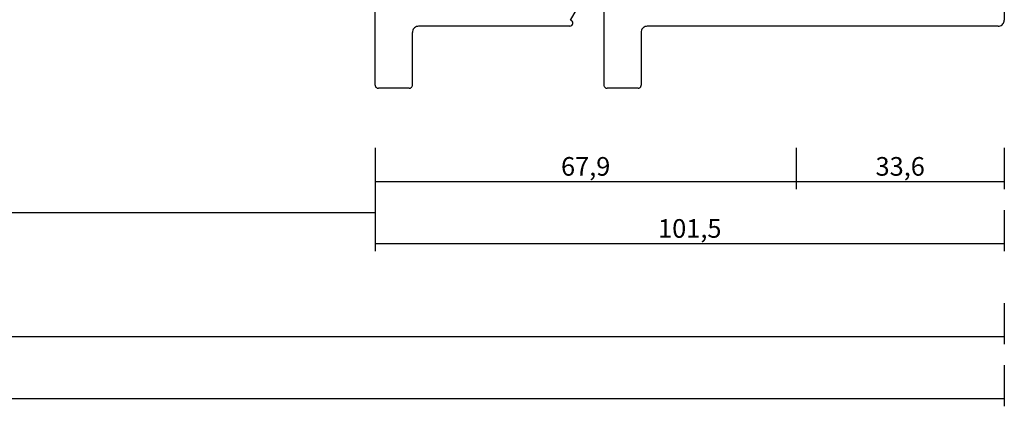
# Model space of a CAD drawing. Units: millimetres. Extents: x 0 to 2915, y -1931 to -50.
# Drawn here: x 1841 to 2000, y -1931 to -1869 of the extents above; entities that cross this region are included whole.
import ezdxf

# ---------------------------------------------------------------- set-up
doc = ezdxf.new("R2010")
doc.units = ezdxf.units.MM
doc.header["$PDMODE"] = 3
doc.header["$PDSIZE"] = -0.5
doc.layers.add('CrossSectionsDim', color=3, linetype='Continuous')
doc.layers.add('CrossSectionsProfils', color=7, linetype='Continuous')
doc.styles.add('CrossSection', font='simplex.shx', dxfattribs={"height": 3})
doc.dimstyles.new('CrossSection', dxfattribs={"dimtxt": 3, "dimasz": 3, "dimexe": 1.25, "dimexo": 0.625, "dimtad": 1, "dimdec": 1, "dimtxsty": 'CrossSection', "dimblk": 'NONE', "dimcen": 2.5, "dimclrd": 256, "dimclre": 256, "dimadec": 0, "dimazin": 2, "dimtfac": 1, "dimtdec": 4, "dimtofl": 0, "dimtmove": 0, "dimatfit": 3, "dimfxl": 1, "dimtolj": 1, "dimtzin": 0, "dimarcsym": 0})

# ---------------------------------------------------------------- blocks, each defined once
blk = doc.blocks.new('08_19065_X', base_point=(2272.8, 1489.45))
at = {"layer": 'CrossSectionsProfils'}
for p, q in [((2331.4, 1490.45), (2331.4, 1498.95)), ((2331.9, 1499.45), (2336.9, 1499.45)), ((2337.4, 1484.95), (2337.4, 1498.95)), ((2273.8, 1489.45), (2330.4, 1489.45)), ((2272.8, 1486.95), (2272.8, 1488.45))]:
    blk.add_line(p, q, dxfattribs=at)
at = {"layer": 'CrossSectionsProfils', "flags": 128}
for points in [[(2331.9, 1499.45), (2331.81, 1499.44), (2331.73, 1499.42), (2331.65, 1499.38), (2331.58, 1499.33), (2331.51, 1499.27), (2331.46, 1499.2), (2331.43, 1499.12), (2331.4, 1499.04), (2331.4, 1498.95)], [(2337.4, 1498.95), (2337.39, 1499.04), (2337.37, 1499.12), (2337.33, 1499.2), (2337.28, 1499.27), (2337.22, 1499.33), (2337.15, 1499.38), (2337.07, 1499.42), (2336.98, 1499.44), (2336.9, 1499.45)], [(2330.4, 1489.45), (2330.57, 1489.47), (2330.74, 1489.51), (2330.9, 1489.58), (2331.04, 1489.68), (2331.16, 1489.81), (2331.26, 1489.95), (2331.34, 1490.11), (2331.38, 1490.28), (2331.4, 1490.45)], [(2273.8, 1489.45), (2273.62, 1489.44), (2273.46, 1489.39), (2273.3, 1489.32), (2273.15, 1489.22), (2273.03, 1489.09), (2272.93, 1488.95), (2272.86, 1488.79), (2272.81, 1488.62), (2272.8, 1488.45)]]:
    blk.add_lwpolyline(points, dxfattribs=at)
blk = doc.blocks.new('08_29068_X', base_point=(2609.45, 1657.27))
at = {"layer": 'CrossSectionsProfils'}
for p, q in [((2671.35, 1666.77), (2671.35, 1658.27)), ((2671.85, 1667.27), (2676.85, 1667.27)), ((2677.35, 1666.77), (2677.35, 1652.77)), ((2645.95, 1657.27), (2670.35, 1657.27)), ((2645.87, 1656.28), (2643.73, 1652.57))]:
    blk.add_line(p, q, dxfattribs=at)
at = {"layer": 'CrossSectionsProfils', "flags": 128}
for points in [[(2671.85, 1667.27), (2671.77, 1667.27), (2671.68, 1667.24), (2671.6, 1667.21), (2671.53, 1667.16), (2671.47, 1667.1), (2671.42, 1667.02), (2671.38, 1666.95), (2671.36, 1666.86), (2671.35, 1666.77)], [(2677.35, 1666.77), (2677.35, 1666.86), (2677.32, 1666.95), (2677.29, 1667.02), (2677.24, 1667.1), (2677.17, 1667.16), (2677.1, 1667.21), (2677.02, 1667.24), (2676.94, 1667.27), (2676.85, 1667.27)], [(2670.35, 1657.27), (2670.53, 1657.29), (2670.69, 1657.33), (2670.85, 1657.41), (2671, 1657.51), (2671.12, 1657.63), (2671.22, 1657.77), (2671.29, 1657.93), (2671.34, 1658.1), (2671.35, 1658.27)]]:
    blk.add_lwpolyline(points, dxfattribs=at)
at = {"layer": 'CrossSectionsProfils'}
blk.add_arc((2645.95, 1656.77), 0.5, 90, 260.5893, dxfattribs=at)
blk = doc.blocks.new('*D229')
at = {"layer": 'CrossSectionsDim', "lineweight": -2}
for p, q in [((0, -54.625), (0, -61.25)), ((2000, -54.625), (2000, -61.25)), ((0, -60), (2000, -60))]:
    blk.add_line(p, q, dxfattribs=at)
at = {"layer": 'Defpoints', "color": 0}
for p in [(0, -54), (2000, -54), (2000, -60)]:
    blk.add_point(p, dxfattribs=at)
at = {"layer": 'CrossSectionsDim', "color": 0, "insert": (1000, -57.875), "char_height": 3, "attachment_point": 5, "style": 'CrossSection'}
blk.add_mtext('\\A1;2000', dxfattribs=at)
blk = doc.blocks.new('_NONE')
blk = doc.blocks.new('*D244')
at = {"layer": 'CrossSectionsDim', "lineweight": -2}
for p, q in [((1081.7, -24.62), (1081.7, -31.25)), ((1898.5, -24.62), (1898.5, -31.25)), ((1081.7, -30), (1898.5, -30))]:
    blk.add_line(p, q, dxfattribs=at)
at = {"layer": 'Defpoints', "color": 0}
for p in [(1081.7, -24), (1898.5, -24), (1898.5, -30)]:
    blk.add_point(p, dxfattribs=at)
at = {"layer": 'CrossSectionsDim', "color": 0, "insert": (1490.1, -27.59), "char_height": 3, "attachment_point": 5, "style": 'CrossSection'}
blk.add_mtext('\\A1;816,8', dxfattribs=at)
blk = doc.blocks.new('*D245')
at = {"layer": 'CrossSectionsDim', "lineweight": -2}
for p, q in [((1000, -44.625), (1000, -51.25)), ((2000, -44.625), (2000, -51.25)), ((1000, -50), (2000, -50))]:
    blk.add_line(p, q, dxfattribs=at)
at = {"layer": 'Defpoints', "color": 0}
for p in [(1000, -44), (2000, -44), (2000, -50)]:
    blk.add_point(p, dxfattribs=at)
at = {"layer": 'CrossSectionsDim', "color": 0, "insert": (1500, -47.875), "char_height": 3, "attachment_point": 5, "style": 'CrossSection'}
blk.add_mtext('\\A1;1000', dxfattribs=at)
blk = doc.blocks.new('*D250')
at = {"layer": 'CrossSectionsDim', "lineweight": -2}
for p, q in [((1898.5, -19.63), (1898.5, -26.25)), ((1966.4, -19.63), (1966.4, -26.25)), ((1898.5, -25), (1966.4, -25))]:
    blk.add_line(p, q, dxfattribs=at)
at = {"layer": 'Defpoints', "color": 0}
for p in [(1898.5, -19), (1966.4, -19), (1966.4, -25)]:
    blk.add_point(p, dxfattribs=at)
at = {"layer": 'CrossSectionsDim', "color": 0, "insert": (1932.45, -22.59), "char_height": 3, "attachment_point": 5, "style": 'CrossSection'}
blk.add_mtext('\\A1;67,9', dxfattribs=at)
blk = doc.blocks.new('*D251')
at = {"layer": 'CrossSectionsDim', "lineweight": -2}
for p, q in [((1966.4, -19.62), (1966.4, -26.25)), ((2000, -19.62), (2000, -26.25)), ((1966.4, -25), (2000, -25))]:
    blk.add_line(p, q, dxfattribs=at)
at = {"layer": 'Defpoints', "color": 0}
for p in [(1966.4, -19), (2000, -19), (2000, -25)]:
    blk.add_point(p, dxfattribs=at)
at = {"layer": 'CrossSectionsDim', "color": 0, "insert": (1983.2, -22.59), "char_height": 3, "attachment_point": 5, "style": 'CrossSection'}
blk.add_mtext('\\A1;33,6', dxfattribs=at)
blk = doc.blocks.new('*D252')
at = {"layer": 'CrossSectionsDim', "lineweight": -2}
for p, q in [((1898.5, -29.63), (1898.5, -36.25)), ((2000, -29.63), (2000, -36.25)), ((1898.5, -35), (2000, -35))]:
    blk.add_line(p, q, dxfattribs=at)
at = {"layer": 'Defpoints', "color": 0}
for p in [(1898.5, -29), (2000, -29), (2000, -35)]:
    blk.add_point(p, dxfattribs=at)
at = {"layer": 'CrossSectionsDim', "color": 0, "insert": (1949.25, -32.59), "char_height": 3, "attachment_point": 5, "style": 'CrossSection'}
blk.add_mtext('\\A1;101,5', dxfattribs=at)
blk = doc.blocks.new('*D151')
at = {"layer": 'CrossSectionsDim', "lineweight": -2}
for p, q in [((0, -1924.625), (0, -1931.25)), ((2000, -1924.625), (2000, -1931.25)), ((0, -1930), (2000, -1930))]:
    blk.add_line(p, q, dxfattribs=at)
at = {"layer": 'Defpoints', "color": 0}
for p in [(0, -1924), (2000, -1924), (2000, -1930)]:
    blk.add_point(p, dxfattribs=at)
at = {"layer": 'CrossSectionsDim', "color": 0, "insert": (1000, -1927.875), "char_height": 3, "attachment_point": 5, "style": 'CrossSection'}
blk.add_mtext('\\A1;2000', dxfattribs=at)
blk = doc.blocks.new('*D166')
at = {"layer": 'CrossSectionsDim', "lineweight": -2}
for p, q in [((1081.7, -1894.62), (1081.7, -1901.25)), ((1898.5, -1894.62), (1898.5, -1901.25)), ((1081.7, -1900), (1898.5, -1900))]:
    blk.add_line(p, q, dxfattribs=at)
at = {"layer": 'Defpoints', "color": 0}
for p in [(1081.7, -1894), (1898.5, -1894), (1898.5, -1900)]:
    blk.add_point(p, dxfattribs=at)
at = {"layer": 'CrossSectionsDim', "color": 0, "insert": (1490.1, -1897.59), "char_height": 3, "attachment_point": 5, "style": 'CrossSection'}
blk.add_mtext('\\A1;816,8', dxfattribs=at)
blk = doc.blocks.new('*D167')
at = {"layer": 'CrossSectionsDim', "lineweight": -2}
for p, q in [((1000, -1914.625), (1000, -1921.25)), ((2000, -1914.625), (2000, -1921.25)), ((1000, -1920), (2000, -1920))]:
    blk.add_line(p, q, dxfattribs=at)
at = {"layer": 'Defpoints', "color": 0}
for p in [(1000, -1914), (2000, -1914), (2000, -1920)]:
    blk.add_point(p, dxfattribs=at)
at = {"layer": 'CrossSectionsDim', "color": 0, "insert": (1500, -1917.875), "char_height": 3, "attachment_point": 5, "style": 'CrossSection'}
blk.add_mtext('\\A1;1000', dxfattribs=at)
blk = doc.blocks.new('*D172')
at = {"layer": 'CrossSectionsDim', "lineweight": -2}
for p, q in [((1898.5, -1889.62), (1898.5, -1896.25)), ((1966.4, -1889.62), (1966.4, -1896.25)), ((1898.5, -1895), (1966.4, -1895))]:
    blk.add_line(p, q, dxfattribs=at)
at = {"layer": 'Defpoints', "color": 0}
for p in [(1898.5, -1889), (1966.4, -1889), (1966.4, -1895)]:
    blk.add_point(p, dxfattribs=at)
at = {"layer": 'CrossSectionsDim', "color": 0, "insert": (1932.45, -1892.59), "char_height": 3, "attachment_point": 5, "style": 'CrossSection'}
blk.add_mtext('\\A1;67,9', dxfattribs=at)
blk = doc.blocks.new('*D173')
at = {"layer": 'CrossSectionsDim', "lineweight": -2}
for p, q in [((1966.4, -1889.62), (1966.4, -1896.25)), ((2000, -1889.62), (2000, -1896.25)), ((1966.4, -1895), (2000, -1895))]:
    blk.add_line(p, q, dxfattribs=at)
at = {"layer": 'Defpoints', "color": 0}
for p in [(1966.4, -1889), (2000, -1889), (2000, -1895)]:
    blk.add_point(p, dxfattribs=at)
at = {"layer": 'CrossSectionsDim', "color": 0, "insert": (1983.2, -1892.59), "char_height": 3, "attachment_point": 5, "style": 'CrossSection'}
blk.add_mtext('\\A1;33,6', dxfattribs=at)
blk = doc.blocks.new('*D174')
at = {"layer": 'CrossSectionsDim', "lineweight": -2}
for p, q in [((1898.5, -1899.62), (1898.5, -1906.25)), ((2000, -1899.62), (2000, -1906.25)), ((1898.5, -1905), (2000, -1905))]:
    blk.add_line(p, q, dxfattribs=at)
at = {"layer": 'Defpoints', "color": 0}
for p in [(1898.5, -1899), (2000, -1899), (2000, -1905)]:
    blk.add_point(p, dxfattribs=at)
at = {"layer": 'CrossSectionsDim', "color": 0, "insert": (1949.25, -1902.59), "char_height": 3, "attachment_point": 5, "style": 'CrossSection'}
blk.add_mtext('\\A1;101,5', dxfattribs=at)
blk = doc.blocks.new('CS_5HORL1')
at = {"layer": 'CrossSectionsProfils', "rotation": 180}
for name, p in [('08_29068_X', (1966.4, 0)), ('08_19065_X', (2000, 0))]:
    blk.add_blockref(name, p, dxfattribs=at)
at = {"layer": 'CrossSectionsDim'}
for base, p1, p2, picture, middle in [((1966.4, -25), (1898.5, -19), (1966.4, -19), '*D250', (1932.45, -25)), ((2000, -25), (1966.4, -19), (2000, -19), '*D251', (1983.2, -25)), ((1898.5, -30), (1081.7, -24), (1898.5, -24), '*D244', (1490.1, -30)), ((2000, -35), (1898.5, -29), (2000, -29), '*D252', (1949.25, -35)), ((2000, -50), (1000, -44), (2000, -44), '*D245', (1500, -50)), ((2000, -60), (0, -54), (2000, -54), '*D229', (1000, -60))]:
    dim = blk.add_linear_dim(base=base, p1=p1, p2=p2, dimstyle='CrossSection', override={"dimpost": '<>'}, dxfattribs=at)
    dim.commit()
    dim.dimension.update_dxf_attribs({"geometry": picture, "text_midpoint": middle, "dimtype": 160})

msp = doc.modelspace()

# ---------------------------------------------------------------- block references
msp.add_blockref('CS_5HORL1', (0, -1870))
at = {"layer": 'CrossSectionsProfils', "rotation": 180}
for name, p in [('08_29068_X', (1966.4, -1870)), ('08_19065_X', (2000, -1870))]:
    msp.add_blockref(name, p, dxfattribs=at)

# ---------------------------------------------------------------- dimensions: what is measured, and where the dimension line sits
at = {"layer": 'CrossSectionsDim'}
for base, p1, p2, picture, middle in [((1966.4, -1895), (1898.5, -1889), (1966.4, -1889), '*D172', (1932.45, -1895)), ((2000, -1895), (1966.4, -1889), (2000, -1889), '*D173', (1983.2, -1895)), ((1898.5, -1900), (1081.7, -1894), (1898.5, -1894), '*D166', (1490.1, -1900)), ((2000, -1905), (1898.5, -1899), (2000, -1899), '*D174', (1949.25, -1905)), ((2000, -1920), (1000, -1914), (2000, -1914), '*D167', (1500, -1920)), ((2000, -1930), (0, -1924), (2000, -1924), '*D151', (1000, -1930))]:
    dim = msp.add_linear_dim(base=base, p1=p1, p2=p2, dimstyle='CrossSection', override={"dimpost": '<>'}, dxfattribs=at)
    dim.commit()
    dim.dimension.update_dxf_attribs({"geometry": picture, "text_midpoint": middle, "dimtype": 160})

doc.saveas('drawing.dxf')
